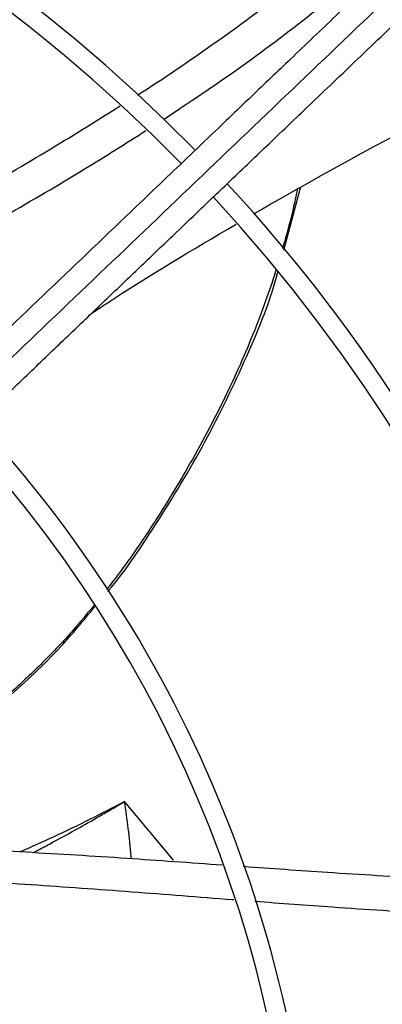
# Model space of a CAD drawing. Units: inches. Extents: x 0.1 to 11, y 0 to 8.5.
# Drawn here: x 9.1 to 9.2, y 7.8 to 7.9 of the extents above; entities that cross this region are included whole.
import ezdxf

# ---------------------------------------------------------------- set-up
doc = ezdxf.new("R2010")
doc.units = ezdxf.units.IN
doc.header["$MEASUREMENT"] = 0

msp = doc.modelspace()

# ---------------------------------------------------------------- linework, layer by layer
at = {"linetype": 'Continuous', "lineweight": 25}
for p, q in [((9.174863999356619, 7.887449931157911), (9.177890389848589, 7.898781236352349)), ((9.154765869401546, 7.77641850074547), (9.145845837873742, 7.78707025335209))]:
    msp.add_line(p, q, dxfattribs=at)
msp.add_circle((8.94685871179748, 7.697550830960315), 0.418307086614182, dxfattribs=at)
for radius, start, end in [(0.418197312013703, 270.0000000000013, 90.0000000000005), (0.296974186447007, 44.48443713499363, 132.8555245773254), (0.2934590008452063, 44.49434207021795, 132.8460520615018), (0.2969741864470059, 3.427158131974358e-13, 42.85622411731583), (0.293459000845207, 314.4935106959515, 42.83458298145671), (0.2341166752539525, 4.347308866249341e-13, 42.63774659619018), (0.2306014896521532, 314.7194310250368, 42.62198317716897)]:
    msp.add_arc((8.94685871179748, 7.697550830960315), radius, start, end, dxfattribs=at)
for points, knots in [([(9.148201410758817, 7.915691575068073), (9.148223997820672, 7.915705638546273), (9.152922733768323, 7.918631232454198), (9.162063727769407, 7.924899249860436), (9.175465423190397, 7.934720226098541), (9.18670564174401, 7.943754210421536), (9.193157099519352, 7.949807382758783), (9.195556123597184, 7.95205830134029)], [0, 0, 0, 0, 0.001342198998316992, 0.2792146549557467, 0.5566628678808221, 0.8351416855557221, 1, 1, 1, 1]), ([(9.204404263227973, 7.949240518117), (9.200884459831151, 7.945880445148759), (9.194221779507599, 7.939520120571708), (9.184785738217375, 7.930512291527894), (9.176481020117704, 7.922584445665613), (9.169307945457659, 7.915736888700842), (9.163229649391658, 7.909934428733152), (9.157905020441627, 7.904851434092823), (9.152936778645856, 7.900108653580468), (9.144342579320243, 7.891904463294243), (9.131979601742845, 7.88010252378745), (9.117850793032256, 7.86661488744253), (9.105620241094877, 7.854939364034535), (9.095408819828707, 7.845191342143549), (9.085414456457876, 7.835650527952832), (9.077492718726, 7.828088282618785), (9.071624722902264, 7.82248657936374), (9.0672389947647, 7.818299877750125), (9.062032912327266, 7.813330049922731), (9.055476824474537, 7.807071480597159), (9.047556424378685, 7.799510512196543), (9.038389933284485, 7.79076000102677), (9.031908254208965, 7.784572463771087), (9.028510244199337, 7.781328657145556)], [0, 0, 0, 0, 0.06041315847250079, 0.1143568310098431, 0.1617605271647526, 0.202675660361028, 0.2371488224260931, 0.2657542524995883, 0.2937335080172992, 0.3220783434590366, 0.4126111114195009, 0.5048223411673557, 0.563047406136986, 0.6210308461880263, 0.6787283696915697, 0.7331602544486051, 0.7557972189761923, 0.7785243726521636, 0.8077336050892918, 0.8443010192606147, 0.8899500312370526, 0.9423064778341309, 1, 1, 1, 1]), ([(9.152937861369104, 7.911228691393113), (9.157516009897309, 7.914277410263953), (9.16673161172198, 7.920414340731789), (9.180092454859375, 7.930478732760564), (9.19125394114775, 7.939597945249741), (9.19757979518367, 7.945678105908502), (9.199861780577168, 7.947871459997075)], [0, 0, 0, 0, 0.2774644128803083, 0.5585230653544004, 0.8407418333228984, 1, 1, 1, 1]), ([(9.20779489161132, 7.946645597168248), (9.201617447721972, 7.940748488754697), (9.189231874495048, 7.928924979000269), (9.170536220855633, 7.911077743420536), (9.151851633457584, 7.893241071890763), (9.133373857574185, 7.875601826665868), (9.115513502003457, 7.858551982913188), (9.098782722862618, 7.842580454850038), (9.083374451511851, 7.827871418515982), (9.06925587982893, 7.814393554637262), (9.05601981765707, 7.801758151549172), (9.04356106571314, 7.789864783964315), (9.035486250335508, 7.782156407724188), (9.031571693496806, 7.778419495421565)], [0, 0, 0, 0, 0.1058059909435878, 0.2121375559458791, 0.3195188141450225, 0.4246774484231838, 0.5270209003092406, 0.6235008901977169, 0.7091257490434322, 0.7887511529130549, 0.863154504173338, 0.933659229780299, 1, 1, 1, 1]), ([(9.034335641598192, 7.775226333253754), (9.036767026610804, 7.777547380805351), (9.041424495083978, 7.781993491043028), (9.048067560505569, 7.788335090852129), (9.05399556990691, 7.793994084238783), (9.05912426429465, 7.798890035924661), (9.063462657949803, 7.80303155111822), (9.071819443555308, 7.811009101637046), (9.084039680825981, 7.822674778463139), (9.100344145023055, 7.838239337966601), (9.11317608136463, 7.850488954655512), (9.122984415255798, 7.859852181476967), (9.129713290019538, 7.866275696557558), (9.13627625115982, 7.87254082725753), (9.142569812586764, 7.878548783737092), (9.14863811415496, 7.884341702762312), (9.154275807346082, 7.88972355463275), (9.159926629230018, 7.895117939409381), (9.165939451796277, 7.900857897097287), (9.172940866004366, 7.907541583646715), (9.18090673359718, 7.915145956206699), (9.189829827111, 7.923664115299374), (9.1997125875297, 7.933098391135504), (9.206616853860906, 7.939689338427003), (9.21022966062687, 7.943138194225222)], [0, 0, 0, 0, 0.04128058065822628, 0.07907550715863489, 0.1128200445130786, 0.1419776886718955, 0.1662129602779113, 0.1865436379794889, 0.2840104053514586, 0.3740021132468117, 0.464002734549012, 0.5025675271575667, 0.541177139487716, 0.5787406116351745, 0.6145262070989022, 0.6485880419809356, 0.6823525068485229, 0.7108283167254521, 0.7451545542134332, 0.785149577671563, 0.8305896870644648, 0.881497625778234, 0.937991068299914, 1, 1, 1, 1]), ([(9.16938796498338, 7.894056774531896), (9.177791671887714, 7.898838755053902), (9.194965866005312, 7.908611425934316), (9.212783395821685, 7.91733360840061), (9.221882420576875, 7.921787837185296)], [0, 0, 0, 0, 0.4893217607061997, 1, 1, 1, 1]), ([(9.09056064494292, 7.882283982852457), (9.095017598897835, 7.884717456373405), (9.1048145231006, 7.890066525687406), (9.119374503272594, 7.898232699509581), (9.133117604312508, 7.9062115755809), (9.141438119489989, 7.911453564786275), (9.14505143737035, 7.913729983123412)], [0, 0, 0, 0, 0.2421199820543215, 0.5322090235068784, 0.7968542255402291, 1, 1, 1, 1]), ([(9.095632899180016, 7.878015107202376), (9.099809470000414, 7.880268241364425), (9.10935822747477, 7.885419508419568), (9.123692725810445, 7.893427260525698), (9.13759743000249, 7.901504675457198), (9.146041784556465, 7.906866105474709), (9.149757324550945, 7.90922514991444)], [0, 0, 0, 0, 0.2280595454752992, 0.5214050911859482, 0.7894168804154835, 1, 1, 1, 1]), ([(9.177337035539948, 7.898473759209558), (9.177082500393546, 7.897289024548941), (9.176395487267282, 7.894091319734941), (9.175464352177462, 7.890515340767702), (9.17474662998591, 7.88814138363539), (9.174624824371028, 7.887738496123191)], [0, 0, 0, 0, 0.3282580175066217, 0.8859977492922113, 1, 1, 1, 1]), ([(9.13980199296419, 7.875906569145442), (9.14069595395552, 7.876504662582293), (9.14926610595775, 7.882238415749458), (9.158188146343374, 7.887471498018368), (9.166179519914017, 7.892158712324656)], [0, 0, 0, 0, 0.1043109843437994, 1, 1, 1, 1]), ([(9.17348047904237, 7.883923148680218), (9.17344656058673, 7.883809682952458), (9.172869087153595, 7.881877889711463), (9.171561807936435, 7.878151249061727), (9.168645961453414, 7.870380488112717), (9.164095613723005, 7.860183405125174), (9.15883000117773, 7.850316769146583), (9.154460276783224, 7.84293021971395), (9.151612903470658, 7.838390108733341), (9.149096655795708, 7.834594934302237), (9.14683166280181, 7.831342909003561), (9.144745315343812, 7.828447550883769), (9.143257454133014, 7.826542127524565), (9.142563104991282, 7.825652912143118)], [0, 0, 0, 0, 0.005352834898696919, 0.09113386466323713, 0.1784092955148398, 0.3805542294786418, 0.595452711879021, 0.6840880377935029, 0.7692394698143897, 0.838274072563561, 0.8904619396424317, 0.9488812144276386, 1, 1, 1, 1]), ([(9.142803116037946, 7.825299119708716), (9.142852556514452, 7.825356762924745), (9.145832873799117, 7.828831548873844), (9.151658572978086, 7.837570681570762), (9.160147988113144, 7.851301583641962), (9.167705437303203, 7.866881442806484), (9.17225611791082, 7.877644715700187), (9.173764324880008, 7.883331117729632), (9.173819823461999, 7.883540364375292)], [0, 0, 0, 0, 0.003439601438012371, 0.2073423304719111, 0.4745923907975103, 0.7341760742751451, 0.9902182848652218, 1, 1, 1, 1]), ([(9.140282033462348, 7.82279759697413), (9.139034480164735, 7.821284835752), (9.13605981377484, 7.817677807521608), (9.131050562001573, 7.812394313153816), (9.125367422721991, 7.807048620445451), (9.11965390790193, 7.802247638231797), (9.113965828481838, 7.797898583520372), (9.108284229329396, 7.793915589640315), (9.103590195559702, 7.790820667022912), (9.100751890864258, 7.789092147641792), (9.099846436826255, 7.788540728741661)], [0, 0, 0, 0, 0.1105873597448229, 0.2636845277951644, 0.4099075192088817, 0.5497284806898907, 0.6835169289769951, 0.8127247630369453, 0.9402569006075436, 0.9999999999999999, 0.9999999999999999, 0.9999999999999999, 0.9999999999999999]), ([(9.099922175503734, 7.788424698890538), (9.1046626291699, 7.791410796678021), (9.113183494546274, 7.796778244403424), (9.124588348310512, 7.805827885861648), (9.133506165105903, 7.814138886010999), (9.138400328228064, 7.820068536706705), (9.140450191476125, 7.822552101870259)], [0, 0, 0, 0, 0.3151453063272662, 0.5664670342369379, 0.8184197642870715, 1, 1, 1, 1]), ([(9.1458458377379, 7.787070253537583), (9.143769183385562, 7.785988993534741), (9.139485573862203, 7.783758629275914), (9.133169210180421, 7.780709942256932), (9.12889696467033, 7.778815903877842), (9.12691060135745, 7.777935278375273)], [0, 0, 0, 0, 0.3348693039637863, 0.6907501664507149, 1, 1, 1, 1]), ([(9.129276737350635, 7.777808781946986), (9.129469177002994, 7.777909175758987), (9.13043763052653, 7.778414408125509), (9.133250633612725, 7.779914587373252), (9.137235742017076, 7.782092811836939), (9.141329973658056, 7.784422096039648), (9.144043599956307, 7.786002327992898), (9.145394600730688, 7.786802870658569), (9.1458458377379, 7.787070253537583)], [0, 0, 0, 0, 0.03423737376805858, 0.1722997566029185, 0.5030793504776641, 0.7512722082101057, 0.9169244115129236, 0.9999999999999999, 0.9999999999999999, 0.9999999999999999, 0.9999999999999999]), ([(9.147060804381859, 7.776712756416605), (9.14705399607544, 7.77683432026893), (9.146949092633017, 7.778707394980816), (9.146564602165586, 7.782177425110067), (9.146084748788303, 7.78544392044935), (9.145845837888526, 7.787070253361812)], [0, 0, 0, 0, 0.03367590266546848, 0.5188835371352476, 1, 1, 1, 1]), ([(9.105093437032764, 7.778735766138753), (9.106565482365628, 7.77871903794752), (9.114181099149189, 7.778632494760937), (9.127912826937694, 7.777919294866096), (9.145964627686412, 7.776823014798433), (9.157862522825305, 7.775963908837305), (9.163667741041595, 7.775544734057477)], [0, 0, 0, 0, 0.07494817234336495, 0.3877438734070962, 0.7012681337631628, 1, 1, 1, 1]), ([(9.167474118780472, 7.775278519591011), (9.172588609702496, 7.774912521664833), (9.183771663477971, 7.774112251500593), (9.200484680317036, 7.77310722833278), (9.21636474238826, 7.77238938340088), (9.22620337448085, 7.772300843716502), (9.230478749460998, 7.772262368820014)], [0, 0, 0, 0, 0.2438492315118778, 0.5331868040597827, 0.7971464488615522, 1, 1, 1, 1]), ([(9.10801700293689, 7.773025098653937), (9.108823725345554, 7.773003451657088), (9.11578067587045, 7.772816773954235), (9.128843123266389, 7.771970072503022), (9.14718582172332, 7.770696600127859), (9.159487219809037, 7.769686080880065), (9.165686624403223, 7.769224722049013), (9.165788314663724, 7.769217154273914)], [0, 0, 0, 0, 0.04158067380662697, 0.3585802096960373, 0.6763598626863765, 0.994691256334129, 1, 1, 1, 1]), ([(9.169583232689467, 7.768934576478398), (9.174314360372934, 7.76857207538801), (9.185131710250392, 7.767743245267999), (9.201519414510301, 7.7667300959597), (9.21758387090421, 7.766007872179422), (9.227586413730902, 7.765952879199675), (9.231987612223257, 7.765928681850687)], [0, 0, 0, 0, 0.2280375131382524, 0.521389767902881, 0.7894076867823603, 1, 1, 1, 1])]:
    msp.add_open_spline(points, degree=3, knots=knots, dxfattribs=at)

doc.saveas('drawing.dxf')
